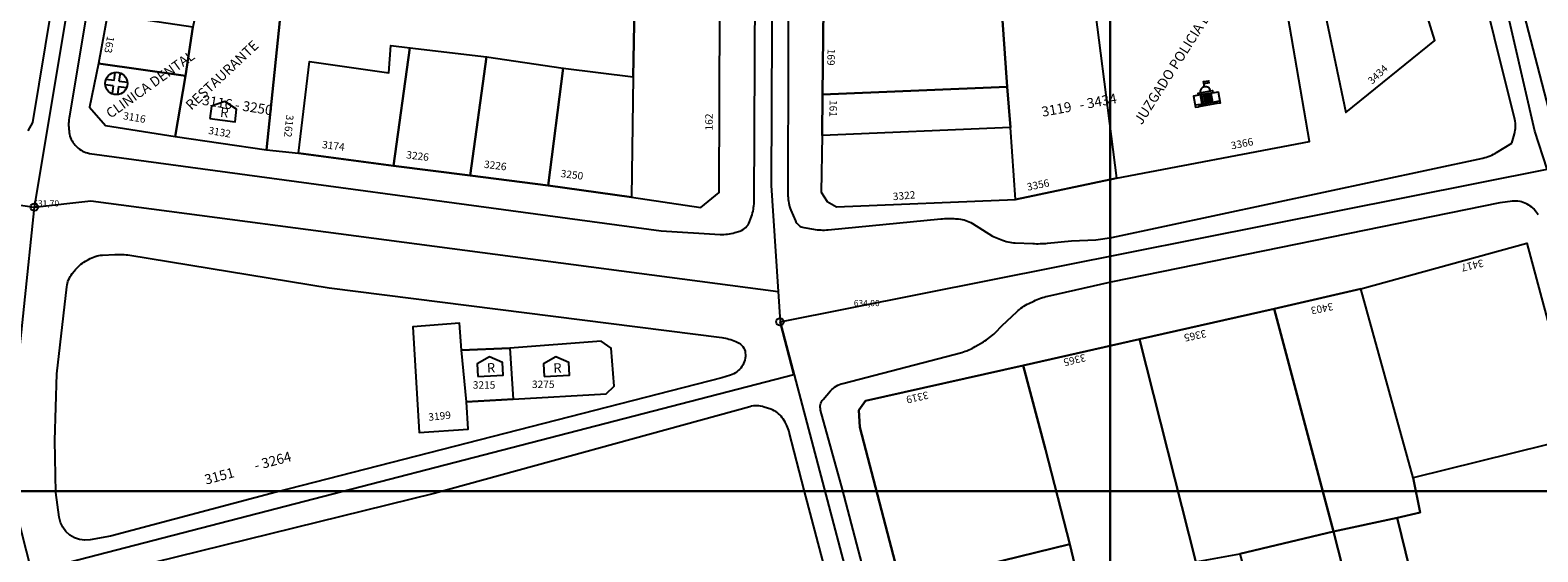
# Model space of a CAD drawing. Extents: x 349377 to 362500, y 6299200 to 6307600.
# Drawn here: x 351483 to 351786, y 6301588 to 6301693 of the extents above; entities that cross this region are included whole.
import ezdxf

# ---------------------------------------------------------------- set-up
doc = ezdxf.new("R2010")
doc.units = 0
doc.header["$MEASUREMENT"] = 0
doc.layers.get('0').update_dxf_attribs({"linetype": 'CONTINUOUS'})
for name, color, linetype in [('1010', 7, 'CONTINUOUS'), ('1400', 7, 'CONTINUOUS'), ('1500', 7, 'CONTINUOUS'), ('2000', 7, 'CONTINUOUS'), ('2510', 7, 'CONTINUOUS'), ('LIMITE_PREDIAL', 7, 'CONTINUOUS')]:
    doc.layers.add(name, color=color, linetype=linetype)

msp = doc.modelspace()

# ---------------------------------------------------------------- linework, layer by layer
at = {"color": 3}
for points in [[(350800, 6301600), (351700, 6301600), (351700, 6302200), (350800, 6302200), (350800, 6301600)], [(351700, 6301600), (352600, 6301600), (352600, 6302200), (351700, 6302200), (351700, 6301600)], [(350800, 6301000), (351700, 6301000), (351700, 6301600), (350800, 6301600), (350800, 6301000)], [(351700, 6301000), (352600, 6301000), (352600, 6301600), (351700, 6301600), (351700, 6301000)]]:
    msp.add_lwpolyline(points, dxfattribs=at)
at = {"color": 10}
for points in [[(351787.85, 6301664.8), (351785.38, 6301672.44), (351763.76, 6301766.67)], [(351501.49, 6301764.15), (351483.7, 6301657.16)], [(351632.28, 6301755.99), (351631.86, 6301661.5), (351633.63, 6301634.08)], [(351381.17, 6301672.33), (351483.7, 6301657.16)], [(351633.63, 6301634.08), (351787.85, 6301664.8)], [(351483.7, 6301657.16), (351479.55, 6301617.15), (351479.16, 6301603.47), (351479.94, 6301596.43), (351483.15, 6301583.73)], [(351483.7, 6301657.16), (351495.04, 6301658.41), (351633.24, 6301640.19), (351633.63, 6301634.08)], [(351483.15, 6301583.73), (351636.43, 6301623.48), (351633.63, 6301634.08)], [(351633.63, 6301634.08), (351663.92, 6301519.24), (351653.46, 6301516.29)]]:
    msp.add_lwpolyline(points, dxfattribs=at)
at = {"color": 1}
for points in [[(351499.73, 6301682.65), (351499.94, 6301684.26)], [(351500.78, 6301682.51), (351501, 6301684.16)], [(351499.59, 6301681.6), (351497.94, 6301681.81)], [(351499.73, 6301682.65), (351498.11, 6301682.86)], [(351499.59, 6301681.6), (351499.38, 6301679.98)], [(351500.64, 6301681.46), (351500.43, 6301679.81)], [(351500.64, 6301681.46), (351502.25, 6301681.25)], [(351500.78, 6301682.51), (351502.43, 6301682.29)], [(351718.19, 6301679.77), (351717.78, 6301679.69), (351717.71, 6301680.11), (351720.59, 6301680.62), (351720.67, 6301680.2), (351718.19, 6301679.77)], [(351718.97, 6301681.39), (351718.79, 6301682.42), (351719.82, 6301682.6), (351719.65, 6301682.36), (351719.89, 6301682.19), (351718.86, 6301682.01)], [(351720.67, 6301680.2), (351721.7, 6301680.39), (351722.1, 6301678.12), (351721.48, 6301678.01)], [(351519.01, 6301674.97), (351524.06, 6301674.36), (351524.37, 6301676.88), (351521.99, 6301678.45), (351519.32, 6301677.5), (351519.01, 6301674.97)], [(351717.78, 6301679.69), (351716.75, 6301679.51), (351717.15, 6301677.25), (351717.77, 6301677.36)], [(351718.11, 6301677.84), (351717.08, 6301677.66)], [(351720.58, 6301678.28), (351720.99, 6301678.35), (351721.48, 6301678.01), (351717.77, 6301677.36), (351718.11, 6301677.84), (351720.58, 6301678.28)], [(351718.52, 6301677.91), (351718.19, 6301679.77), (351718.4, 6301679.8), (351718.73, 6301677.95), (351718.52, 6301677.91)], [(351719.14, 6301678.02), (351718.81, 6301679.88), (351719.02, 6301679.91), (351719.35, 6301678.06), (351719.14, 6301678.02)], [(351719.76, 6301678.13), (351719.43, 6301679.99), (351719.64, 6301680.02), (351719.96, 6301678.17), (351719.95, 6301678.17)], [(351720.38, 6301678.24), (351720.05, 6301680.1), (351720.25, 6301680.13), (351720.58, 6301678.28), (351720.58, 6301678.28)], [(351720.99, 6301678.35), (351722.02, 6301678.53)], [(351572.9, 6301623.06), (351577.98, 6301623.36), (351577.82, 6301625.9), (351575.21, 6301627.02), (351572.75, 6301625.6), (351572.9, 6301623.06)], [(351586.21, 6301623.09), (351591.29, 6301623.33), (351591.18, 6301625.87), (351588.58, 6301627.02), (351586.09, 6301625.63), (351586.21, 6301623.09)]]:
    msp.add_lwpolyline(points, dxfattribs=at)
msp.add_circle((351500.19, 6301682.05), 2.25, dxfattribs=at)
msp.add_arc((351719.15, 6301680.36), 1.05, 10.0269, 190.0268, dxfattribs=at)
at = {"layer": '1400', "color": 2}
for points in [[(351641.9, 6301660.2), (351643.1, 6301658.3), (351645, 6301657.2), (351681, 6301658.7), (351701.3, 6301663), (351740.1, 6301670.4), (351734.3, 6301704), (351767.7, 6301711.9), (351763.8, 6301727.7), (351759.8, 6301743.3), (351756.4, 6301758.3), (351725.4, 6301754), (351674.3, 6301747.9), (351646.2, 6301747.5), (351643.8, 6301747), (351642.4, 6301744.2), (351642.4, 6301697.2), (351642.2, 6301679.8), (351642.1, 6301671.6), (351641.9, 6301660.2)], [(351765.3, 6301690.7), (351762.3, 6301700.3), (351743.2, 6301696.1), (351747.4, 6301676.2), (351765.3, 6301690.7)], [(351496.6, 6301686.1), (351494.8, 6301677.3), (351498, 6301673.6), (351512, 6301671.4), (351530.4, 6301668.7), (351536.8, 6301668), (351555.9, 6301665.5), (351571.3, 6301663.5), (351587, 6301661.5), (351603.8, 6301659.2), (351617.7, 6301657.1), (351621.4, 6301660.1), (351621.5, 6301696.8)], [(351498.4, 6301695.9), (351496.6, 6301686.1)], [(351733, 6301636.7), (351750.4, 6301640.7), (351783.8, 6301649.9), (351794.2, 6301610.9), (351760.9, 6301602.7), (351762.3, 6301595.7), (351757.7, 6301594.6), (351767.8, 6301553.3), (351755.5, 6301550.2), (351737.5, 6301545.3), (351722.6, 6301541.3), (351705.6, 6301536.9), (351688.8, 6301532.9), (351675.4, 6301529.1), (351672.4, 6301529), (351671.7, 6301530), (351662.4, 6301564.3), (351658, 6301581), (351649.7, 6301612.9), (351649.5, 6301616.3), (351650.8, 6301618.2), (351682.5, 6301625.3), (351705.9, 6301630.6), (351733, 6301636.7)], [(351580, 6301618.5), (351598.7, 6301619.6), (351600.3, 6301621.1), (351599.7, 6301628.8), (351597.7, 6301630.2), (351579.3, 6301628.8), (351569.6, 6301628.4), (351569.2, 6301633.8), (351559.8, 6301633.1), (351561.1, 6301611.8), (351570.9, 6301612.5), (351570.6, 6301618), (351580, 6301618.5)]]:
    msp.add_lwpolyline(points, dxfattribs=at)
at = {"layer": '1500'}
for centre in [(351483.69, 6301657.16), (351633.62, 6301634.08)]:
    msp.add_circle(centre, 0.759, dxfattribs=at)
at = {"layer": '2000', "color": 1}
for points in [[(351504.91, 6301805.04), (351483.36, 6301674.22)], [(351504.4, 6301757.49), (351490.75, 6301675.47), (351490.69, 6301675.11), (351490.65, 6301674.74), (351490.62, 6301674.36), (351490.61, 6301673.99), (351490.61, 6301673.62), (351490.62, 6301673.25), (351490.64, 6301672.88), (351490.68, 6301672.5), (351490.72, 6301672.18), (351490.78, 6301671.83), (351490.86, 6301671.47), (351490.98, 6301671.13), (351491.12, 6301670.8), (351491.29, 6301670.48), (351491.48, 6301670.17), (351491.7, 6301669.88), (351491.94, 6301669.61), (351492.26, 6301669.28), (351492.52, 6301669.03), (351492.8, 6301668.8), (351493.1, 6301668.6), (351493.41, 6301668.42), (351493.74, 6301668.27), (351494.08, 6301668.15), (351494.43, 6301668.06), (351494.79, 6301667.99), (351609.7, 6301652.39)], [(351780.73, 6301670.05), (351781.29, 6301671.92), (351781.39, 6301672.27), (351781.46, 6301672.63), (351781.5, 6301672.99), (351781.53, 6301673.36), (351781.52, 6301673.73), (351781.5, 6301674.09), (351781.44, 6301674.45), (351781.37, 6301674.81), (351760.89, 6301757.3)], [(351635.42, 6301745.25), (351635.23, 6301659.45), (351635.24, 6301659.09), (351635.27, 6301658.72), (351635.31, 6301658.35), (351635.38, 6301657.98), (351635.46, 6301657.62), (351635.56, 6301657.27), (351635.67, 6301656.92), (351635.81, 6301656.57), (351636.71, 6301654.43), (351636.83, 6301654.17), (351636.99, 6301653.93), (351637.18, 6301653.72), (351637.39, 6301653.52), (351637.63, 6301653.36), (351637.88, 6301653.22), (351638.15, 6301653.12), (351638.43, 6301653.05), (351640.35, 6301652.72), (351640.72, 6301652.66), (351641.09, 6301652.61), (351641.46, 6301652.58), (351641.83, 6301652.56), (351642.2, 6301652.55), (351642.58, 6301652.55), (351642.95, 6301652.57), (351643.32, 6301652.6), (351665.94, 6301654.81), (351666.31, 6301654.84), (351666.68, 6301654.87), (351667.05, 6301654.88), (351667.43, 6301654.89), (351667.8, 6301654.89), (351668.18, 6301654.88), (351668.55, 6301654.86), (351668.92, 6301654.83), (351669.53, 6301654.78), (351669.9, 6301654.74), (351670.26, 6301654.68), (351670.62, 6301654.59), (351670.97, 6301654.49), (351671.32, 6301654.36), (351671.66, 6301654.21), (351671.98, 6301654.05), (351672.3, 6301653.86), (351676.33, 6301651.35), (351678.04, 6301650.64), (351678.39, 6301650.5), (351678.74, 6301650.38), (351679.1, 6301650.27), (351679.46, 6301650.18), (351679.82, 6301650.11), (351680.19, 6301650.05), (351680.56, 6301650.01), (351680.93, 6301649.99), (351684.43, 6301649.82), (351684.8, 6301649.81), (351685.18, 6301649.8), (351685.55, 6301649.8), (351685.93, 6301649.81), (351686.3, 6301649.82), (351686.68, 6301649.84), (351687.05, 6301649.86), (351687.42, 6301649.9), (351692.23, 6301650.35), (351697.13, 6301650.55), (351700.33, 6301651.05), (351774.96, 6301667.04), (351775.32, 6301667.13), (351775.68, 6301667.23), (351776.03, 6301667.34), (351776.38, 6301667.48), (351776.72, 6301667.62), (351777.05, 6301667.79), (351777.38, 6301667.96), (351777.7, 6301668.15), (351780.73, 6301670.05)], [(351609.7, 6301652.39), (351621.6, 6301651.68), (351621.97, 6301651.67), (351622.34, 6301651.67), (351622.71, 6301651.69), (351623.08, 6301651.73), (351623.45, 6301651.78), (351623.82, 6301651.85), (351624.18, 6301651.93), (351624.53, 6301652.04), (351625.57, 6301652.35), (351625.89, 6301652.47), (351626.2, 6301652.63), (351626.49, 6301652.83), (351626.76, 6301653.05), (351626.99, 6301653.3), (351627.2, 6301653.58), (351627.37, 6301653.89), (351627.51, 6301654.21), (351627.89, 6301655.28), (351628.01, 6301655.63), (351628.11, 6301655.99), (351628.2, 6301656.35), (351628.27, 6301656.72), (351628.33, 6301657.08), (351628.37, 6301657.45), (351628.4, 6301657.82), (351628.41, 6301658.19), (351628.8, 6301743.69)], [(351788.22, 6301676.85), (351773.8, 6301732.5)], [(351483.36, 6301674.22), (351482.4, 6301672.53)], [(351665.49, 6301526.67), (351646.2, 6301600.31), (351641.8, 6301616.31), (351641.74, 6301616.59), (351641.72, 6301616.87), (351641.73, 6301617.16), (351641.77, 6301617.44), (351641.85, 6301617.71), (351641.97, 6301617.97), (351642.11, 6301618.22), (351642.29, 6301618.44), (351643.81, 6301620.18), (351644.06, 6301620.45), (351644.33, 6301620.69), (351644.61, 6301620.92), (351644.92, 6301621.12), (351645.23, 6301621.3), (351645.56, 6301621.46), (351645.9, 6301621.59), (351646.25, 6301621.69), (351670.15, 6301627.93), (351670.51, 6301628.03), (351670.86, 6301628.15), (351671.21, 6301628.27), (351671.56, 6301628.41), (351671.9, 6301628.56), (351672.23, 6301628.72), (351672.56, 6301628.89), (351672.89, 6301629.08), (351674.51, 6301630.05), (351674.83, 6301630.24), (351675.14, 6301630.45), (351675.44, 6301630.66), (351675.74, 6301630.89), (351676.03, 6301631.12), (351676.32, 6301631.36), (351676.59, 6301631.61), (351676.86, 6301631.87), (351678.3, 6301633.31), (351681.21, 6301636.08), (351681.49, 6301636.33), (351681.77, 6301636.57), (351682.06, 6301636.8), (351682.36, 6301637.02), (351682.67, 6301637.22), (351682.99, 6301637.42), (351683.32, 6301637.6), (351683.65, 6301637.77), (351684.65, 6301638.26), (351684.99, 6301638.41), (351685.33, 6301638.56), (351685.68, 6301638.7), (351686.03, 6301638.83), (351686.38, 6301638.95), (351686.74, 6301639.06), (351687.1, 6301639.15), (351687.46, 6301639.24), (351700.2, 6301642.11), (351778.4, 6301658.11)], [(351778.4, 6301658.11), (351780.91, 6301658.43), (351781.27, 6301658.46), (351781.63, 6301658.46), (351781.99, 6301658.43), (351782.35, 6301658.38), (351782.71, 6301658.29), (351783.05, 6301658.18), (351783.39, 6301658.05), (351783.71, 6301657.88), (351783.79, 6301657.84), (351784.1, 6301657.65), (351784.41, 6301657.45), (351784.7, 6301657.22), (351784.98, 6301656.98), (351785.24, 6301656.72), (351785.49, 6301656.45), (351785.72, 6301656.16), (351785.93, 6301655.86), (351786.07, 6301655.66)], [(351543, 6301640.92), (351621.91, 6301630.9), (351622.28, 6301630.85), (351622.65, 6301630.78), (351623.01, 6301630.7), (351623.37, 6301630.61), (351623.73, 6301630.5), (351624.08, 6301630.38), (351624.43, 6301630.25), (351624.77, 6301630.1), (351625.14, 6301629.93), (351625.44, 6301629.77), (351625.71, 6301629.58), (351625.96, 6301629.34), (351626.18, 6301629.08), (351626.36, 6301628.79), (351626.5, 6301628.48), (351626.6, 6301628.16), (351626.65, 6301627.82), (351626.65, 6301627.81), (351626.67, 6301627.45), (351626.66, 6301627.09), (351626.62, 6301626.73), (351626.55, 6301626.38), (351626.44, 6301626.04), (351626.31, 6301625.7), (351626.15, 6301625.38), (351625.96, 6301625.08), (351625.95, 6301625.06), (351625.73, 6301624.77), (351625.49, 6301624.5), (351625.23, 6301624.25), (351624.95, 6301624.02), (351624.65, 6301623.82), (351624.34, 6301623.64), (351624.01, 6301623.49), (351623.67, 6301623.37), (351621.9, 6301622.82), (351532.3, 6301599.82), (351499, 6301590.92), (351494.9, 6301590.22), (351493.84, 6301590.14), (351492.78, 6301590.28), (351491.78, 6301590.63), (351490.86, 6301591.16), (351490.06, 6301591.88), (351489.43, 6301592.73), (351488.97, 6301593.69), (351488.72, 6301594.73), (351488, 6301599.72), (351487.8, 6301610.22), (351488.2, 6301623.62), (351490.23, 6301641.13), (351490.28, 6301641.49), (351490.36, 6301641.84), (351490.47, 6301642.19), (351490.6, 6301642.54), (351490.75, 6301642.87), (351490.92, 6301643.19), (351491.12, 6301643.5), (351491.33, 6301643.79), (351491.77, 6301644.34), (351492.01, 6301644.63), (351492.26, 6301644.9), (351492.52, 6301645.16), (351492.79, 6301645.41), (351493.08, 6301645.65), (351493.37, 6301645.87), (351493.68, 6301646.09), (351493.99, 6301646.28), (351494.61, 6301646.65), (351494.93, 6301646.83), (351495.27, 6301646.99), (351495.61, 6301647.12), (351495.96, 6301647.24), (351496.31, 6301647.34), (351496.67, 6301647.41), (351497.03, 6301647.47), (351497.4, 6301647.5), (351499.9, 6301647.63), (351500.28, 6301647.65), (351500.65, 6301647.65), (351501.03, 6301647.65), (351501.4, 6301647.63), (351501.77, 6301647.61), (351502.14, 6301647.57), (351502.51, 6301647.53), (351502.88, 6301647.47), (351543, 6301640.92)], [(351658.6, 6301524.03), (351638.51, 6301600.2), (351635.48, 6301611.85), (351635.38, 6301612.21), (351635.26, 6301612.56), (351635.13, 6301612.9), (351634.98, 6301613.24), (351634.82, 6301613.58), (351634.64, 6301613.9), (351634.45, 6301614.22), (351634.24, 6301614.53), (351634.07, 6301614.77), (351633.85, 6301615.06), (351633.61, 6301615.33), (351633.34, 6301615.58), (351633.06, 6301615.81), (351632.76, 6301616.01), (351632.45, 6301616.19), (351632.12, 6301616.35), (351631.78, 6301616.47), (351630.43, 6301616.93), (351630.08, 6301617.03), (351629.72, 6301617.1), (351629.36, 6301617.15), (351629, 6301617.18), (351628.64, 6301617.17), (351628.27, 6301617.14), (351627.91, 6301617.09), (351627.56, 6301617), (351564.11, 6301599.5), (351493.66, 6301582.16)]]:
    msp.add_lwpolyline(points, dxfattribs=at)
at = {"layer": 'LIMITE_PREDIAL', "color": 4}
for points in [[(351530.4, 6301668.7), (351536.8, 6301668), (351539, 6301686.5), (351555, 6301684.2), (351555.4, 6301689.7), (351559.2, 6301689.2), (351574.6, 6301687.4), (351590, 6301685.1), (351604.1, 6301683.4), (351604.4, 6301697.5), (351587.5, 6301698.4), (351588.3, 6301709.2), (351570.7, 6301711.6), (351571.7, 6301728.7), (351558.1, 6301730.4), (351547.8, 6301731.7), (351537.4, 6301732.9), (351536, 6301719), (351533.9, 6301702.5), (351530.4, 6301668.7)], [(351701.3, 6301663), (351740.1, 6301670.4), (351734.3, 6301704), (351732.7, 6301712.3), (351695.6, 6301707.6), (351701.3, 6301663)], [(351681, 6301658.7), (351680, 6301673.2), (351679.3, 6301681.4), (351678.1, 6301698.6), (351677.6, 6301705.3), (351695.6, 6301707.6), (351701.3, 6301663), (351681, 6301658.7)], [(351512, 6301671.4), (351530.4, 6301668.7), (351533.9, 6301702.5), (351518, 6301705), (351515.6, 6301693.4), (351514.1, 6301683.6), (351512, 6301671.4)], [(351642.2, 6301679.8), (351642.4, 6301697.2), (351678.1, 6301698.6), (351679.3, 6301681.4), (351642.2, 6301679.8)], [(351747.4, 6301676.2), (351765.3, 6301690.7), (351762.3, 6301700.3), (351743.2, 6301696.1), (351747.4, 6301676.2)], [(351498.4, 6301695.9), (351496.6, 6301686.1), (351514.1, 6301683.6), (351515.6, 6301693.4), (351498.4, 6301695.9)], [(351621.5, 6301696.8), (351604.4, 6301697.5), (351604.1, 6301683.4), (351603.8, 6301659.2), (351617.7, 6301657.1), (351621.4, 6301660.1), (351621.5, 6301696.8)], [(351536.8, 6301668), (351539, 6301686.5), (351555, 6301684.2), (351555.4, 6301689.7), (351559.2, 6301689.2), (351555.9, 6301665.5), (351536.8, 6301668)], [(351571.3, 6301663.5), (351555.9, 6301665.5), (351559.2, 6301689.2), (351574.6, 6301687.4), (351571.3, 6301663.5)], [(351587, 6301661.5), (351571.3, 6301663.5), (351574.6, 6301687.4), (351590, 6301685.1), (351587, 6301661.5)], [(351496.6, 6301686.1), (351494.8, 6301677.3), (351498, 6301673.6), (351512, 6301671.4), (351514.1, 6301683.6), (351496.6, 6301686.1)], [(351603.8, 6301659.2), (351587, 6301661.5), (351590, 6301685.1), (351604.1, 6301683.4), (351603.8, 6301659.2)], [(351642.2, 6301679.8), (351679.3, 6301681.4), (351680, 6301673.2), (351642.1, 6301671.6), (351642.2, 6301679.8)], [(351642.1, 6301671.6), (351641.9, 6301660.2), (351643.1, 6301658.3), (351645, 6301657.2), (351681, 6301658.7), (351680, 6301673.2), (351642.1, 6301671.6)], [(351750.4, 6301640.7), (351783.8, 6301649.9), (351794.2, 6301610.9), (351760.9, 6301602.7), (351750.4, 6301640.7)], [(351733, 6301636.7), (351744.9, 6301591.9), (351757.7, 6301594.6), (351762.3, 6301595.7), (351760.9, 6301602.7), (351750.4, 6301640.7), (351733, 6301636.7)], [(351705.9, 6301630.6), (351717.2, 6301585.8), (351726.1, 6301587.4), (351744.9, 6301591.9), (351733, 6301636.7), (351705.9, 6301630.6)], [(351559.8, 6301633.1), (351561.1, 6301611.8), (351570.9, 6301612.5), (351570.6, 6301618), (351569.6, 6301628.4), (351569.2, 6301633.8), (351559.8, 6301633.1)], [(351569.6, 6301628.4), (351579.3, 6301628.8), (351580, 6301618.5), (351570.6, 6301618), (351569.6, 6301628.4)], [(351579.3, 6301628.8), (351580, 6301618.5), (351598.7, 6301619.6), (351600.3, 6301621.1), (351599.7, 6301628.8), (351597.7, 6301630.2), (351579.3, 6301628.8)], [(351682.5, 6301625.3), (351687, 6301608.4), (351691.9, 6301589.3), (351693.9, 6301580.9), (351711.3, 6301584.5), (351717.2, 6301585.8), (351705.9, 6301630.6), (351682.5, 6301625.3)], [(351650.8, 6301618.2), (351649.5, 6301616.3), (351649.7, 6301612.9), (351658, 6301581), (351691.9, 6301589.3), (351687, 6301608.4), (351682.5, 6301625.3), (351650.8, 6301618.2)], [(351755.5, 6301550.2), (351767.8, 6301553.3), (351757.7, 6301594.6), (351744.9, 6301591.9), (351755.5, 6301550.2)], [(351662.4, 6301564.3), (351679.1, 6301568.5), (351696.1, 6301573), (351693.9, 6301580.9), (351691.9, 6301589.3), (351658, 6301581), (351662.4, 6301564.3)], [(351737.5, 6301545.3), (351755.5, 6301550.2), (351744.9, 6301591.9), (351726.1, 6301587.4), (351737.5, 6301545.3)]]:
    msp.add_lwpolyline(points, dxfattribs=at)

# ---------------------------------------------------------------- texts
at = {"color": 1}
for s, height, rotation, p in [('JUZGADO POLICIA LOCAL', 2, 57.525, (351706.36, 6301673.6)), ('RESTAURANTE', 2, 43.201, (351515.27, 6301676.57)), ('CLINICA DENTAL', 2, 35.5234, (351499.03, 6301674.93)), ('R', 1.91, 353.0566, (351520.98, 6301675.37)), ('R', 1.91, 3.4377, (351574.76, 6301623.81)), ('R', 1.91, 2.6356, (351588.09, 6301623.81))]:
    msp.add_text(s, height=height, rotation=rotation, dxfattribs=at).set_placement(p)
for s, p in [('631,70', (351483.49, 6301657.3)), ('634,00', (351648.46, 6301637.23))]:
    msp.add_text(s, height=1.25, dxfattribs=at).set_placement(p)
at = {"layer": '1010', "color": 10}
for s, rotation, p in [('3116', 350.9473, (351517.35, 6301677.78)), (' - 3250', 350.9473, (351523.31, 6301676.93)), ('3119', 10.4851, (351686.43, 6301675.34)), (' - 3434', 10.4851, (351693.39, 6301676.62)), (' - 3264', 15.0115, (351527.62, 6301603.97)), ('3151', 15.0115, (351518.24, 6301601.29))]:
    msp.add_text(s, height=2, rotation=rotation, dxfattribs=at).set_placement(p)
at = {"layer": '2510', "color": 4}
for s, rotation, p in [('163', 259.8937, (351498.35, 6301691.66)), ('169', 268.8318, (351643.19, 6301689.07)), ('3434', 43.0291, (351752.66, 6301681.77)), ('161', 268.8318, (351643.62, 6301678.74)), ('3116', 350.1918, (351501.47, 6301674.86)), ('3162', 264.3627, (351534.36, 6301675.82)), ('162', 89.496, (351620.08, 6301672.59)), ('3132', 350.1918, (351518.6, 6301671.91)), ('3366', 11.4592, (351724.43, 6301668.76)), ('3174', 353.0566, (351541.5, 6301669.05)), ('3226', 353.0566, (351558.42, 6301666.99)), ('3226', 353.0566, (351574.04, 6301665.09)), ('3250', 353.0566, (351589.46, 6301663.22)), ('3356', 11.4592, (351683.43, 6301660.45)), ('3322', 4.8128, (351656.37, 6301658.54)), ('3417', 193.3733, (351774.89, 6301646.67)), ('3403', 192.1127, (351744.67, 6301637.95)), ('3365', 192.1127, (351719.17, 6301632.49)), ('3365', 193.3733, (351694.9, 6301627.64)), ('3319', 193.3733, (351663.28, 6301620.11)), ('3199', 5.8442, (351563, 6301614.14))]:
    msp.add_text(s, height=1.5, rotation=rotation, dxfattribs=at).set_placement(p)
for s, p in [('3215', (351571.86, 6301620.62)), ('3275', (351583.75, 6301620.75))]:
    msp.add_text(s, height=1.5, dxfattribs=at).set_placement(p)

doc.saveas('drawing.dxf')
